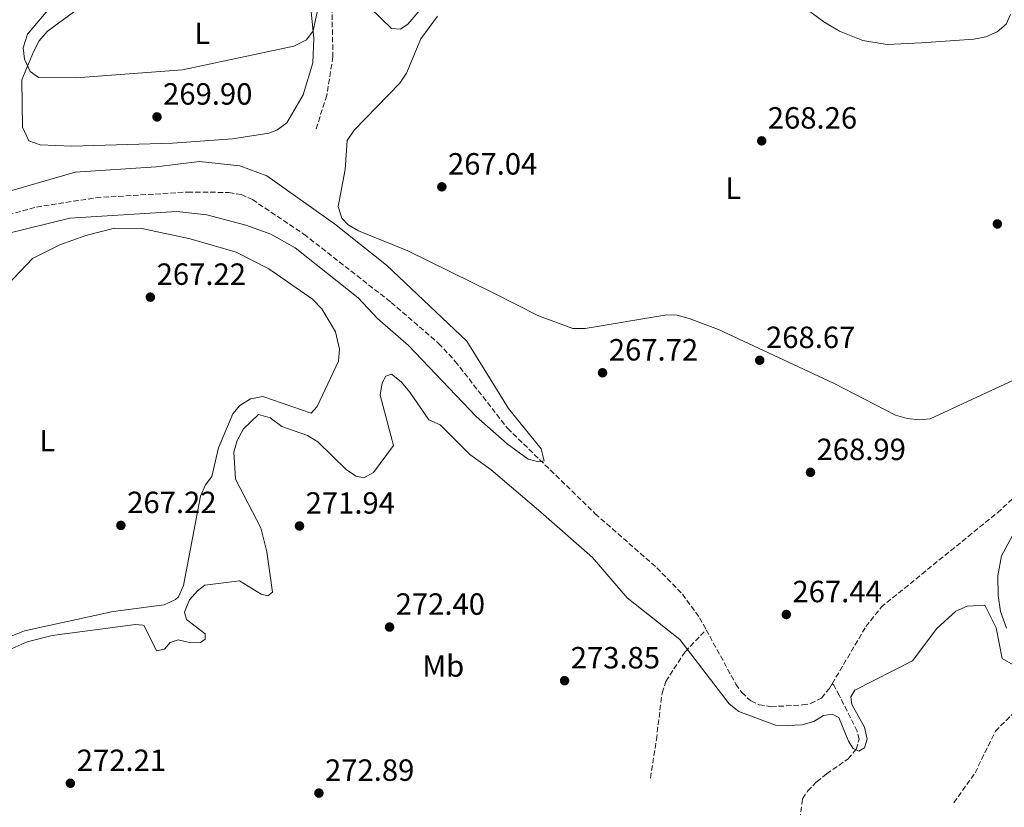
# Model space of a CAD drawing. Units: metres. Extents: x 618896 to 622381, y 4657725 to 4660096.
# Drawn here: x 619305 to 619626, y 4659028 to 4659285 of the extents above; entities that cross this region are included whole.
import ezdxf
from ezdxf.enums import TextEntityAlignment as Align

# ---------------------------------------------------------------- set-up
doc = ezdxf.new("R2010")
doc.units = ezdxf.units.M
doc.header["$MEASUREMENT"] = 0
doc.linetypes.add('DGN Style 3', pattern=[2.435890702152634, 1.739921930109024, -0.6959687720436097])
for name, color, linetype, lineweight in [('Barranco lineal', 142, 'DGN Style 3', 13), ('Cota de punto acotado terreno', 7, 'Continuous', 0), ('Curva de nivel intermedia', 30, 'Continuous', 0), ('Etiqueta de uso rústico', 92, 'Continuous', 0), ('Línea de cambio de uso (parcela vista)', 92, 'Continuous', 0), ('Margen derecho', 7, 'Continuous', 0), ('Punto acotado terreno (símbolo)', 7, 'Continuous', 0), ('Vaguada', 142, 'DGN Style 3', 13)]:
    doc.layers.add(name, color=color, linetype=linetype, lineweight=lineweight)
doc.styles.add('Style-Arial', font='arial.ttf')

# ---------------------------------------------------------------- blocks, each defined once
blk = doc.blocks.new('5PATER')
at = {"layer": 'Barranco lineal', "linetype": 'Continuous', "lineweight": 0}
h = blk.add_hatch(color=51, dxfattribs=at)
edge = h.paths.add_edge_path()
edge.add_ellipse((0, 0), major_axis=(-0.1095731443231308, -0.1110710700762829), ratio=0.9994222409660317, start_angle=0, end_angle=360)

msp = doc.modelspace()

# ---------------------------------------------------------------- linework, layer by layer
at = {"layer": 'Barranco lineal', "color": 142, "linetype": 'DGN Style 3', "lineweight": 13}
msp.add_polyline3d([(619291.7300000006, 4659217.699999999, 263.7100000000065), (619298.4600000001, 4659220.609999999, 263.7700000000041), (619310.0300000003, 4659223.76, 263.5899999999965), (619329.4400000004, 4659226.779999999, 263.5599999999977), (619359.4400000004, 4659228.67, 263.5599999999977), (619372.7999999998, 4659228.52, 263.7799999999988), (619376.8200000003, 4659227.810000001, 263.7799999999988), (619380.4800000006, 4659226.199999999, 263.7799999999988), (619397.3099999996, 4659214.91, 263.9900000000052), (619425.7800000003, 4659192.640000001, 264.4199999999983), (619441.2599999999, 4659179.279999999, 264.4199999999983), (619446.6900000004, 4659173.41, 264.4199999999983), (619463.7599999999, 4659151.560000001, 264.4199999999983), (619492.3899999997, 4659123.65, 265.6300000000047), (619512.4500000002, 4659106.039999999, 265.4799999999959), (619520.8200000003, 4659097.439999999, 265.4799999999959), (619526.4299999997, 4659089.75, 265.4799999999959), (619528.5700000003, 4659085.82, 265.5200000000041)], dxfattribs=at)
at = {"layer": 'Curva de nivel intermedia', "color": 30, "linetype": 'Continuous', "lineweight": 0, "flags": 128}
for points, elevation in [([(619315.0600000008, 4659289.529999998), (619307.1000000013, 4659280.13), (619305.6900000009, 4659275.750000001), (619306.1600000003, 4659272.069999999), (619307.9500000007, 4659268.02), (619310.6900000009, 4659266.060000001), (619322.9100000006, 4659265.970000001), (619357.7000000012, 4659268.569999999), (619394.060000001, 4659276.32), (619398.1, 4659278.359999999), (619400.3000000016, 4659281.279999998), (619402.0899999997, 4659289.48)], 270), ([(619418.790000001, 4659288.86), (619425.8600000008, 4659282.029999999), (619428.8499999993, 4659281.810000001), (619431.2000000007, 4659283.449999998), (619437.01, 4659290.140000001)], 270), ([(619296.9700000014, 4659227.8), (619322.6900000017, 4659235.140000001), (619349.1400000005, 4659236.92), (619363.1999999998, 4659238.650000001), (619376.4099999998, 4659237.16), (619385.1900000018, 4659233.939999999), (619407.2599999997, 4659218.32), (619424.2900000018, 4659204.770000001), (619450.5000000015, 4659179.949999998), (619464.1200000005, 4659157.99), (619474.7000000018, 4659144.880000001), (619475.6600000008, 4659140.989999999), (619473.9599999997, 4659140.59), (619470.530000001, 4659141.499999999), (619463.6800000002, 4659146.439999999), (619453.5200000012, 4659155.429999999), (619431.4600000001, 4659178.55), (619421.3400000014, 4659187.430000001), (619415.0100000014, 4659194.17), (619394.4100000019, 4659210.430000001), (619386.5100000005, 4659214.859999999), (619378.3099999996, 4659217.83), (619365.6200000005, 4659221.220000001), (619355.8600000017, 4659222.289999999), (619320.9500000004, 4659220.09), (619300.5900000001, 4659215.139999999)], 265.0000000000001), ([(619630.9800000011, 4659073.06), (619625.1000000006, 4659076.42), (619623.1700000014, 4659086.410000001), (619619.47, 4659093.859999998), (619613.700000001, 4659093.46), (619610.0300000008, 4659091.889999999), (619603.8500000006, 4659086.209999999), (619595.9, 4659075.720000001), (619577.0799999998, 4659066.12), (619575.79, 4659063.960000001), (619576.1499999999, 4659061.439999999), (619580.2300000014, 4659054.019999999), (619581.1400000011, 4659050.109999999), (619580.2600000005, 4659047.319999999), (619578.3300000015, 4659046.2), (619576.53, 4659047.009999999), (619574.9600000009, 4659049.409999999), (619571.8899999997, 4659057.199999999), (619569.6400000011, 4659058.25), (619566.8300000015, 4659057.829999999), (619563.6599999998, 4659055.890000001), (619559.8200000019, 4659054.759999998), (619555.2000000018, 4659054.550000001), (619551.1900000019, 4659054.680000001), (619539.2200000003, 4659059.079999999), (619536.0900000011, 4659061.59), (619519.9500000009, 4659082.62), (619502.8400000005, 4659096.279999999), (619491.4400000012, 4659109.439999999), (619474.6700000005, 4659124.17), (619458.4400000009, 4659137.960000001), (619451.4200000003, 4659142.999999999), (619441.7199999995, 4659152.689999999), (619438.0600000005, 4659154.310000001), (619431.9000000004, 4659163.34), (619428.9900000001, 4659166.75), (619425.880000001, 4659169.269999999), (619424.0100000001, 4659168.569999999), (619422.8900000004, 4659166.34), (619422.1900000006, 4659162.38), (619426.5100000014, 4659145.890000001), (619420.0400000005, 4659137.09), (619416.8100000008, 4659135.429999998), (619414.3200000006, 4659135.909999998), (619411.1500000011, 4659137.960000001), (619401.8500000006, 4659147.100000001), (619398.4400000019, 4659149.189999998), (619390.1500000015, 4659152.189999999), (619386.2900000014, 4659154.949999998), (619382.5200000008, 4659156.060000001), (619377.6400000014, 4659151.390000001), (619375.490000001, 4659147.59), (619374.4000000004, 4659143.720000001), (619374.9500000002, 4659135.01), (619383.2600000006, 4659119.109999999), (619385.240000001, 4659111.21), (619387.0400000003, 4659098.05), (619385.4900000013, 4659096.829999999), (619383.4100000004, 4659097.41), (619376.3200000003, 4659101.730000001), (619364.940000001, 4659100.329999999), (619362.5899999996, 4659098.560000001), (619359.9299999997, 4659095.619999999), (619358.3099999992, 4659091.560000001), (619358.9599999997, 4659089.140000001), (619365.0700000006, 4659084.509999999), (619365.0500000005, 4659082.720000001), (619363.5300000006, 4659081.659999998), (619360.4600000017, 4659081.520000001), (619356.2800000019, 4659082.470000001), (619353.7000000003, 4659081.609999999), (619351.7900000014, 4659079.49), (619349.1600000006, 4659078.920000001), (619345.1500000008, 4659087.079999999), (619344.7300000006, 4659087.359999998), (619342.3000000009, 4659087.58), (619315.1900000004, 4659083.980000001), (619307.0499999998, 4659081.9), (619299.1200000016, 4659078.38)], 270)]:
    msp.add_lwpolyline(points, dxfattribs=dict(at, elevation=elevation))
at = {"layer": 'Línea de cambio de uso (parcela vista)', "color": 92, "linetype": 'Continuous', "lineweight": 0}
for points in [[(619321.4600000001, 4659243.680000001, 269.5299999999988), (619311.2699999996, 4659244.02, 269.5299999999988), (619307.5300000003, 4659245.41, 269.5299999999988), (619305.4400000004, 4659249.810000001, 269.5299999999988), (619305.2100000001, 4659265.26, 269.9499999999971), (619309.0199999996, 4659274.460000001, 270.2700000000041), (619310.9600000001, 4659278.01, 270.3800000000047), (619313.54, 4659281.09, 270.5200000000041), (619329.0599999996, 4659292.550000001, 271.0899999999965)], [(619399.2999999998, 4659290.699999999, 270.8000000000029), (619400.54, 4659278.83, 270.5899999999965), (619400.2300000006, 4659270.869999999, 269.9499999999971), (619397.0599999996, 4659260.350000001, 269.9499999999971), (619391.7199999997, 4659251.279999999, 269.5299999999988), (619388.4699999997, 4659248.800000001, 269.6499999999942), (619385.8899999997, 4659247.91, 269.7400000000052), (619374.0300000003, 4659246.060000001, 270.1100000000006), (619354.4699999997, 4659244.57, 270.1600000000035), (619321.4600000001, 4659243.680000001, 269.5299999999988)], [(619557.1100000005, 4659291.630000001, 268.4600000000065), (619566.9100000003, 4659284.199999999, 268.6000000000058), (619572.04, 4659281.130000001, 268.6699999999983), (619579.6900000004, 4659278.08, 268.7599999999948), (619587.5800000001, 4659276.850000001, 268.8500000000058), (619598.8799999999, 4659277.34, 269.0500000000029), (619615.9100000003, 4659278.550000001, 269.1000000000058), (619619.79, 4659279.33, 269.1499999999942), (619623.5300000003, 4659280.92, 269.2899999999936), (619626.4100000003, 4659283.480000001, 269.7400000000052), (619627.8200000003, 4659286.58, 269.9499999999971)], [(619640.9900000002, 4659172.9, 268.8399999999965), (619601.6399999997, 4659154.67, 269.5299999999988), (619598.1699999999, 4659154.300000001, 269.5299999999988), (619594.2000000002, 4659154.699999999, 269.5299999999988), (619590.3099999996, 4659155.800000001, 269.5299999999988), (619570.1100000005, 4659166.27, 269.1000000000058), (619532.6299999999, 4659183.82, 268.6699999999983), (619523.0599999996, 4659187.41, 268.6699999999983), (619519.0999999996, 4659188.449999999, 268.6699999999983), (619515.6799999997, 4659188.560000001, 268.6699999999983), (619489.0899999999, 4659184.08, 268.4600000000065), (619485.1100000005, 4659184.16, 268.4600000000065), (619473.8200000003, 4659188.289999999, 268.3999999999942), (619459.3099999996, 4659195.630000001, 267.6100000000006), (619431.2599999999, 4659209.49, 267.5800000000018), (619415.1600000003, 4659215.99, 267.179999999993), (619411.7400000002, 4659217.92, 267.1600000000035), (619409.6699999999, 4659220.109999999, 267.179999999993), (619408.5300000003, 4659223.99, 267.3800000000047), (619410.7599999999, 4659236.07, 267.3999999999942), (619411.4600000001, 4659245.49, 267.3999999999942), (619413.7400000002, 4659248.84, 267.4700000000012), (619428.6100000005, 4659264.17, 267.820000000007), (619430.7400000002, 4659267.5, 267.8699999999953), (619435.4199999999, 4659278.640000001, 268.0200000000041), (619440.9299999997, 4659286.060000001, 268.0299999999988)], [(619298.5899999999, 4659196.32, 266.0800000000018), (619308.75, 4659206.949999999, 265.8699999999953), (619317.6299999999, 4659211.460000001, 265.7400000000052), (619326.1699999999, 4659214.51, 265.8699999999953), (619335.4900000002, 4659216.83, 265.8699999999953), (619344.3899999997, 4659216.74, 266.0800000000018), (619360.1699999999, 4659213.4, 265.8699999999953), (619375.2100000001, 4659209.07, 266.0800000000018), (619385.8799999999, 4659203.65, 266.0800000000018), (619400.0899999999, 4659193.66, 266.1999999999971), (619403.1900000004, 4659190.58, 266.3000000000029), (619407.6200000001, 4659183.060000001, 266.5099999999948), (619408.9199999999, 4659177.42, 266.9400000000023), (619408.6399999997, 4659173.460000001, 267.25), (619401.6299999999, 4659158.699999999, 267.7899999999936), (619399.7000000002, 4659156.52, 268)], [(619399.7000000002, 4659156.52, 268), (619383.9500000002, 4659161.92, 267.570000000007), (619379.8600000005, 4659161.199999999, 267.570000000007), (619376.4299999997, 4659159, 267.3500000000058), (619374.1299999999, 4659156.24, 267.1499999999942), (619369.4600000001, 4659145.140000001, 267.070000000007), (619367.2599999999, 4659135.800000001, 267.3600000000006), (619365.2000000002, 4659133.130000001, 267.3600000000006), (619363.5499999998, 4659129.460000001, 267.2400000000052), (619357.9699999997, 4659100.27, 267.3600000000006), (619356.4100000003, 4659096.600000001, 267.7200000000012), (619355.3899999997, 4659095.67, 267.7899999999936), (619351.6600000003, 4659093.930000001, 267.7899999999936), (619335.04, 4659091.74, 268), (619306.1500000004, 4659085.41, 267.9600000000065), (619296.79, 4659081.779999999, 267.7899999999936)]]:
    msp.add_polyline3d(points, dxfattribs=at)
at = {"layer": 'Margen derecho', "color": 7, "linetype": 'Continuous', "lineweight": 0}
msp.add_polyline3d([(619626.5500000011, 4659086.310000001, 269.1300000000046), (619624.6299999988, 4659091.750000001, 268.9199999999983), (619623.8399999999, 4659096.949999999, 268.6999999999972), (619623.7600000015, 4659103.460000001, 268.6999999999972), (619624.9599999996, 4659109.890000002, 268.4900000000054), (619628.3900000006, 4659116.300000002, 268.2799999999989)], dxfattribs=at)
at = {"layer": 'Vaguada', "color": 142, "linetype": 'DGN Style 3', "lineweight": 13}
for points in [[(619406.8799999999, 4659323.699999999, 271.5899999999965), (619407.4500000002, 4659319.439999999, 271.3800000000047), (619406.0099999999, 4659316.970000001, 271.1699999999983), (619407.3200000003, 4659313.24, 270.5399999999936), (619408.3700000001, 4659306.939999999, 270.3099999999977), (619407.0700000003, 4659299.550000001, 269.8899999999995), (619408.0099999999, 4659291.980000001, 269.25), (619406.4400000004, 4659289.029999999, 269.0399999999936), (619406.7800000003, 4659272.84, 268.179999999993), (619404.7699999996, 4659260.24, 267.9499999999971), (619401.0999999996, 4659248.65, 266.6900000000023)], [(619569.6900000004, 4659068.199999999, 266.429999999993), (619580.6900000004, 4659086.82, 266.5500000000029), (619585.6299999999, 4659093.140000001, 266.7100000000065), (619623.6200000001, 4659124.01, 266.7599999999948), (619635.0899999999, 4659134.550000001, 266.7599999999948), (619666.8700000001, 4659167.380000001, 266.9700000000012), (619708.6399999997, 4659213.930000001, 266.9700000000012), (619738.9500000002, 4659240.92, 266.9700000000012), (619775.2599999999, 4659268.51, 267.3999999999942), (619785.8399999999, 4659273.279999999, 267.3999999999942), (619797.5300000003, 4659276.029999999, 267.3999999999942), (619819.04, 4659278.789999999, 267.3999999999942), (619835.04, 4659278.59, 267.3999999999942), (619848.6799999997, 4659276.5, 267.3999999999942), (619858.9400000004, 4659273.310000001, 267.3999999999942), (619867.7699999996, 4659269.189999999, 267.3999999999942), (619879.8899999997, 4659260.710000001, 267.3999999999942), (619887.0999999996, 4659257.119999999, 267.5800000000018), (619889.2000000002, 4659256.51, 267.6100000000006), (619893.1900000004, 4659256.859999999, 267.6100000000006), (619894.2999999998, 4659257.279999999, 267.6100000000006)], [(619510.3700000001, 4659037.430000001, 273.4600000000065), (619512.3200000003, 4659049.939999999, 272.179999999993), (619514.1600000003, 4659065.15, 271.7100000000065), (619515.4100000003, 4659068.970000001, 271.6300000000047), (619521.7000000002, 4659078.640000001, 270.6900000000023), (619528.5700000003, 4659085.82, 265.5200000000041)], [(619528.5700000003, 4659085.82, 265.5200000000041), (619538.2300000006, 4659068.08, 265.6699999999983), (619540.2000000002, 4659065.289999999, 265.6900000000023), (619543.1699999999, 4659062.57, 265.8000000000029), (619545.8399999999, 4659061.34, 265.9100000000035), (619549.79, 4659060.680000001, 266.1100000000006), (619560.0099999999, 4659061.27, 266.1199999999953), (619562.6600000003, 4659061.730000001, 266.1199999999953), (619566.2100000001, 4659063.529999999, 266.3300000000018), (619568.7999999998, 4659066.689999999, 266.429999999993), (619569.6900000004, 4659068.199999999, 266.429999999993)], [(619577.54, 4658986.439999999, 273.4700000000012), (619576.8300000001, 4659000.699999999, 272.6199999999953), (619573.8899999997, 4659012.83, 272.4100000000035), (619570.9699999997, 4659016.24, 272.4100000000035), (619559.9900000002, 4659021.75, 272.1999999999971), (619559.6500000004, 4659022.07, 272.1999999999971), (619559.0599999996, 4659023.939999999, 272.1999999999971), (619560.0199999996, 4659030.66, 271.7799999999988), (619561.6799999997, 4659033.16, 271.3399999999965), (619564.6699999999, 4659036.199999999, 271.3399999999965), (619567.8499999996, 4659038.779999999, 270.4900000000052), (619574.8700000001, 4659043.65, 270.2799999999988), (619577.5300000003, 4659046.83, 270.070000000007), (619578.4500000002, 4659050.07, 269.8500000000058), (619577.8099999996, 4659052.730000001, 269.429999999993), (619572.0199999996, 4659064.300000001, 268.5800000000018), (619570.2000000002, 4659067.680000001, 267.3099999999977), (619569.6900000004, 4659068.199999999, 266.429999999993)], [(619609.4100000003, 4659029.310000001, 271), (619616.29, 4659039.109999999, 270.3600000000006), (619622.9299999997, 4659052.699999999, 270.3600000000006), (619628.9299999997, 4659058.630000001, 270.1499999999942), (619630.0599999996, 4659062.680000001, 270.0500000000029), (619631.2800000003, 4659064.49, 269.9400000000023), (619636.4199999999, 4659067.210000001, 269.5099999999948)]]:
    msp.add_polyline3d(points, dxfattribs=at)

# ---------------------------------------------------------------- block references
at = {"layer": 'Punto acotado terreno (símbolo)', "color": 7, "linetype": 'Continuous', "lineweight": 0, "xscale": 10, "yscale": 10, "zscale": 10}
for p in [(619349.3599999996, 4659253.180000001, 269.8999999999946), (619546.6900000003, 4659245.360000002, 268.2599999999948), (619442.3200000008, 4659230.36, 267.0399999999941), (619623.5799999983, 4659218.239999999, 269.0800000000018), (619347.1999999981, 4659194.360000002, 267.2200000000012), (619546.030000001, 4659173.75, 268.6699999999983), (619494.7499999992, 4659169.680000001, 267.7200000000021), (619562.6000000003, 4659137.180000001, 268.9900000000057), (619337.5899999992, 4659119.870000001, 267.2200000000012), (619395.8700000015, 4659119.690000002, 271.9400000000023), (619554.7300000002, 4659090.789999999, 267.4400000000023), (619425.260000002, 4659086.690000002, 272.3999999999942), (619482.3799999974, 4659069.190000003, 273.8500000000063), (619321.1000000002, 4659035.699999999, 272.2100000000065), (619402.1999999993, 4659032.5, 272.8899999999995)]:
    msp.add_blockref('5PATER', p, dxfattribs=at)

# ---------------------------------------------------------------- texts
at = {"layer": 'Cota de punto acotado terreno', "color": 7, "linetype": 'Continuous', "lineweight": 0, "style": 'Style-Arial'}
for s, p in [('269.90', (619351.3500000016, 4659257.180000001, 269.8999999999942)), ('268.26', (619548.6700000011, 4659249.359999999, 268.2599999999948)), ('267.04', (619444.3099999983, 4659234.359999998, 267.0399999999936)), ('267.22', (619349.2500000005, 4659198.359999999, 267.2200000000012)), ('268.67', (619548.0900000001, 4659177.750000001, 268.6699999999983)), ('267.72', (619496.8000000016, 4659173.680000001, 267.7200000000012)), ('268.99', (619564.579999999, 4659141.179999999, 268.9900000000052)), ('267.22', (619339.6400000015, 4659123.870000001, 267.2200000000012)), ('271.94', (619397.859999999, 4659123.690000001, 271.9400000000023)), ('267.44', (619556.7199999979, 4659094.79, 267.4400000000023)), ('272.40', (619427.2399999984, 4659090.690000001, 272.3999999999942)), ('273.85', (619484.3700000017, 4659073.190000001, 273.8500000000058)), ('272.21', (619323.1799999994, 4659039.699999999, 272.2100000000065)), ('272.89', (619404.1900000012, 4659036.500000001, 272.8899999999995))]:
    msp.add_text(s, height=7.000000000000002, dxfattribs=at).set_placement(p)
at = {"layer": 'Etiqueta de uso rústico', "color": 92, "linetype": 'Continuous', "lineweight": 0, "style": 'Style-Arial'}
for s, p in [('L', (619364.181420378, 4659280.460010001, 270.6300000000047)), ('L', (619537.4314203791, 4659229.91001, 268.2799999999988)), ('L', (619313.5814203804, 4659147.53001, 266.9600000000065)), ('Mb', (619442.7902462418, 4659073.980009999, 272.7299999999959))]:
    msp.add_text(s, height=7.000000000000002, dxfattribs=at).set_placement(p, align=Align.MIDDLE_CENTER)

doc.saveas('drawing.dxf')
